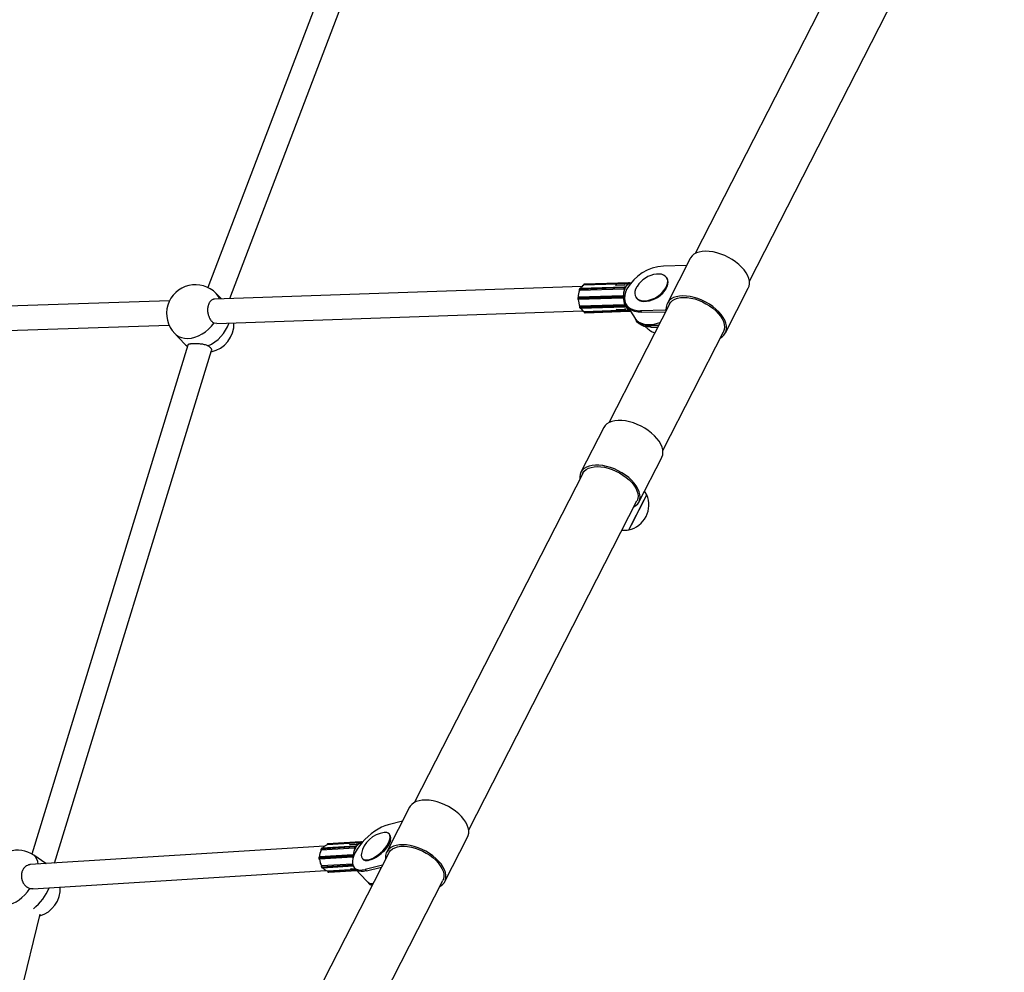
# Model space of a CAD drawing. Units: millimetres. Extents: x 971.6 to 983.3, y 435.4 to 455.5.
# Drawn here: x 974.9 to 975.5, y 447.1 to 447.7 of the extents above; entities that cross this region are included whole.
import ezdxf

# ---------------------------------------------------------------- set-up
doc = ezdxf.new("R2010")
doc.units = ezdxf.units.MM

# ---------------------------------------------------------------- blocks, each defined once
blk = doc.blocks.new('sd')
at = {"linetype": 'Continuous'}
for p, q in [((975.46383, 447.86875), (975.29606, 447.5407)), ((975.10432, 447.85676), (974.9754, 447.51826)), ((974.98973, 447.511), (975.12095, 447.85555)), ((975.33163, 447.52251), (975.49939, 447.85056)), ((975.29271, 447.53742), (975.27769, 447.50805)), ((975.2903, 447.53272), (975.27505, 447.53243)), ((975.2775, 447.52438), (975.27726, 447.52476)), ((975.22147, 447.51899), (974.97966, 447.51065)), ((975.24908, 447.51803), (975.21977, 447.51702)), ((975.24925, 447.51841), (975.21994, 447.5174)), ((975.24946, 447.51859), (975.22015, 447.51758)), ((975.22254, 447.51981), (975.22254, 447.51976)), ((975.25189, 447.52082), (975.22258, 447.51981)), ((975.25189, 447.52079), (975.22258, 447.51978)), ((975.22258, 447.51981), (975.22258, 447.51978)), ((975.22305, 447.52047), (975.22278, 447.52038)), ((975.25211, 447.5214), (975.22279, 447.52039)), ((975.22307, 447.52047), (975.22279, 447.52039)), ((975.25238, 447.52148), (975.22307, 447.52047)), ((975.22311, 447.52048), (975.22307, 447.52047)), ((975.25242, 447.52149), (975.22311, 447.52048)), ((975.24368, 447.5198), (975.24355, 447.51937)), ((975.24368, 447.5198), (975.24955, 447.52)), ((975.24908, 447.51803), (975.24925, 447.51841)), ((975.24952, 447.51957), (975.24955, 447.52)), ((975.24991, 447.52001), (975.24955, 447.52)), ((975.2498, 447.51791), (975.24972, 447.51772)), ((975.24989, 447.51811), (975.2498, 447.51791)), ((975.24989, 447.51836), (975.24992, 447.5183)), ((975.24989, 447.5181), (975.24989, 447.51811)), ((975.25189, 447.52079), (975.25189, 447.52082)), ((975.25211, 447.5214), (975.25238, 447.52148)), ((975.25238, 447.52148), (975.25242, 447.52149)), ((975.25271, 447.52096), (975.25258, 447.52092)), ((975.25258, 447.52092), (975.25258, 447.52092)), ((975.25285, 447.521), (975.25271, 447.52096)), ((975.25285, 447.521), (975.25285, 447.521)), ((975.2534, 447.52109), (975.25293, 447.52107)), ((975.25293, 447.52103), (975.25293, 447.52105)), ((975.25293, 447.52103), (975.25293, 447.52103)), ((974.98425, 447.51081), (974.98078, 447.51438)), ((975.24805, 447.51239), (975.21874, 447.51138)), ((975.24806, 447.51189), (975.21875, 447.51088)), ((975.24831, 447.51288), (975.219, 447.51187)), ((975.21901, 447.51187), (975.219, 447.51187)), ((975.2199, 447.51738), (975.21973, 447.517)), ((975.21994, 447.5174), (975.21977, 447.51702)), ((975.21977, 447.51634), (975.2198, 447.5163)), ((975.24913, 447.51733), (975.21982, 447.51632)), ((975.21982, 447.51632), (975.21983, 447.5163)), ((975.24915, 447.51731), (975.21983, 447.5163)), ((975.24806, 447.51189), (975.24805, 447.51239)), ((975.24831, 447.51288), (975.24832, 447.51288)), ((975.24833, 447.51288), (975.24832, 447.51288)), ((975.24835, 447.51288), (975.24833, 447.51288)), ((975.24874, 447.5124), (975.24875, 447.51215)), ((975.24875, 447.5124), (975.24874, 447.5124)), ((975.24875, 447.51215), (975.24875, 447.5119)), ((975.24875, 447.5119), (975.24876, 447.5119)), ((975.24915, 447.51731), (975.24913, 447.51733)), ((975.24972, 447.51772), (975.24972, 447.51772)), ((975.25697, 447.51199), (975.25721, 447.51161)), ((975.2768, 447.51743), (975.27695, 447.51769)), ((975.31592, 447.4885), (975.33094, 447.51787)), ((974.95017, 447.50963), (974.64129, 447.49898)), ((975.2187, 447.51137), (975.21871, 447.51088)), ((975.21874, 447.51138), (975.21875, 447.51088)), ((975.24835, 447.51139), (975.21904, 447.51038)), ((975.21904, 447.51038), (975.21905, 447.51038)), ((975.21904, 447.51038), (975.21906, 447.51038)), ((975.21904, 447.51038), (975.21904, 447.51038)), ((975.24837, 447.51139), (975.21906, 447.51038)), ((975.21997, 447.50523), (975.22016, 447.50485)), ((975.22002, 447.50593), (975.21999, 447.50589)), ((975.24933, 447.50622), (975.22002, 447.50521)), ((975.22002, 447.50521), (975.22021, 447.50483)), ((975.24935, 447.50693), (975.22004, 447.50592)), ((975.22005, 447.50594), (975.22004, 447.50592)), ((975.24936, 447.50695), (975.22005, 447.50594)), ((975.24952, 447.50584), (975.22021, 447.50483)), ((975.22043, 447.50465), (975.24974, 447.50566)), ((975.27902, 447.50737), (975.23913, 447.42937)), ((975.24837, 447.51139), (975.24835, 447.51139)), ((975.24952, 447.50584), (975.24933, 447.50622)), ((975.24935, 447.50693), (975.24936, 447.50695)), ((975.24995, 447.50656), (975.25004, 447.50636)), ((975.24995, 447.50656), (975.24995, 447.50656)), ((975.25004, 447.50636), (975.25014, 447.50617)), ((975.25014, 447.50617), (975.25014, 447.50617)), ((975.25063, 447.5071), (975.25127, 447.50609)), ((975.25197, 447.50516), (975.25648, 447.49799)), ((975.26348, 447.50921), (975.26378, 447.50923)), ((974.98113, 447.49471), (975.22202, 447.50302)), ((975.2229, 447.50242), (975.2229, 447.50236)), ((975.25226, 447.50338), (975.22294, 447.50237)), ((975.22295, 447.5024), (975.22294, 447.50237)), ((975.25226, 447.50341), (975.22295, 447.5024)), ((975.22316, 447.5018), (975.22344, 447.50171)), ((975.25249, 447.5028), (975.22318, 447.50179)), ((975.22318, 447.50179), (975.22346, 447.5017)), ((975.22344, 447.50171), (975.22351, 447.5017)), ((975.25277, 447.50271), (975.22346, 447.5017)), ((975.22351, 447.5017), (975.25283, 447.50271)), ((975.24399, 447.50425), (975.24414, 447.50383)), ((975.24414, 447.50383), (975.25, 447.50403)), ((975.24414, 447.50383), (975.24441, 447.50383)), ((975.25, 447.50403), (975.24995, 447.50446)), ((975.25037, 447.50404), (975.25, 447.50403)), ((975.25226, 447.50338), (975.25226, 447.50341)), ((975.25277, 447.50271), (975.25249, 447.5028)), ((975.25295, 447.50331), (975.25295, 447.50331)), ((975.25295, 447.50331), (975.25308, 447.50326)), ((975.25308, 447.50326), (975.25318, 447.50323)), ((975.27646, 447.50337), (975.26003, 447.50306)), ((975.26003, 447.50306), (975.26067, 447.50204)), ((975.26067, 447.50204), (975.27645, 447.50234)), ((975.27646, 447.50337), (975.27692, 447.50427)), ((974.6419, 447.48301), (974.94974, 447.49363)), ((974.97948, 447.49501), (974.98115, 447.49475)), ((975.25681, 447.49729), (975.25745, 447.49627)), ((975.27185, 447.49335), (975.26621, 447.49325)), ((975.26621, 447.49325), (975.26685, 447.49223)), ((975.26685, 447.49223), (975.27132, 447.49232)), ((974.95353, 447.48796), (974.95993, 447.48136)), ((975.2747, 447.41118), (975.31459, 447.48918)), ((974.96215, 447.48038), (974.85953, 447.14557)), ((974.87442, 447.13961), (974.97778, 447.47687)), ((975.23578, 447.4261), (975.22076, 447.39673)), ((975.25899, 447.37717), (975.27401, 447.40654)), ((975.22209, 447.39604), (975.1114, 447.17958)), ((975.25417, 447.36225), (975.26421, 447.38189)), ((975.26253, 447.3786), (975.26421, 447.38189)), ((975.14696, 447.16139), (975.25766, 447.37786)), ((975.25238, 447.35877), (975.26253, 447.3786)), ((975.25238, 447.35877), (975.25417, 447.36225)), ((975.10804, 447.17631), (975.09302, 447.14694)), ((975.10333, 447.16709), (975.09388, 447.16477)), ((975.09492, 447.15846), (975.09457, 447.15883)), ((975.09549, 447.15492), (975.09556, 447.15535)), ((975.13125, 447.12738), (975.14627, 447.15675)), ((975.05207, 447.15068), (974.85842, 447.13862)), ((975.05004, 447.14918), (975.0498, 447.14879)), ((975.07183, 447.15018), (975.04982, 447.14881)), ((975.05006, 447.14919), (975.04982, 447.14881)), ((975.0719, 447.14947), (975.04989, 447.1481)), ((975.07192, 447.14945), (975.04991, 447.14808)), ((975.07208, 447.15056), (975.05006, 447.14919)), ((975.07235, 447.15074), (975.05034, 447.14937)), ((975.05375, 447.15162), (975.05375, 447.15158)), ((975.07578, 447.15299), (975.05377, 447.15162)), ((975.07578, 447.15296), (975.05377, 447.15159)), ((975.05377, 447.15162), (975.05377, 447.15159)), ((975.05445, 447.15228), (975.05406, 447.15219)), ((975.05406, 447.15219), (975.05407, 447.1522)), ((975.07608, 447.15357), (975.05407, 447.1522)), ((975.05445, 447.15228), (975.05407, 447.1522)), ((975.07647, 447.15365), (975.05445, 447.15228)), ((975.0545, 447.15229), (975.05445, 447.15228)), ((975.05445, 447.15228), (975.05445, 447.15228)), ((975.07651, 447.15366), (975.0545, 447.15229)), ((975.06871, 447.15185), (975.06853, 447.15141)), ((975.06871, 447.15185), (975.07312, 447.15212)), ((975.07183, 447.15018), (975.07208, 447.15056)), ((975.07192, 447.14945), (975.0719, 447.14947)), ((975.07257, 447.15007), (975.07245, 447.14988)), ((975.07245, 447.14988), (975.07245, 447.14987)), ((975.07269, 447.15026), (975.07257, 447.15007)), ((975.0727, 447.15026), (975.07269, 447.15026)), ((975.07276, 447.15057), (975.07274, 447.15058)), ((975.07301, 447.15169), (975.07312, 447.15212)), ((975.07357, 447.15214), (975.07312, 447.15212)), ((975.07578, 447.15296), (975.07578, 447.15299)), ((975.07608, 447.15357), (975.07647, 447.15365)), ((975.07647, 447.15365), (975.07651, 447.15366)), ((975.07666, 447.15314), (975.07647, 447.15309)), ((975.07647, 447.15309), (975.07647, 447.15309)), ((975.07686, 447.15318), (975.07666, 447.15314)), ((975.07686, 447.15318), (975.07688, 447.15319)), ((975.07686, 447.15318), (975.07686, 447.15318)), ((974.86881, 447.13941), (974.86073, 447.14483)), ((975.09435, 447.14625), (974.92706, 446.81913)), ((975.04833, 447.14315), (975.04834, 447.14265)), ((975.07036, 447.14452), (975.04835, 447.14315)), ((975.04835, 447.14315), (975.04836, 447.14265)), ((975.07037, 447.14402), (975.04836, 447.14265)), ((975.07072, 447.14502), (975.04871, 447.14365)), ((975.07078, 447.14353), (975.04876, 447.14215)), ((975.04876, 447.14215), (975.04879, 447.14215)), ((975.04876, 447.14215), (975.04879, 447.14215)), ((975.04876, 447.14215), (975.04876, 447.14215)), ((975.0708, 447.14353), (975.04879, 447.14215)), ((975.04986, 447.14811), (975.04989, 447.14808)), ((975.04989, 447.1481), (975.04991, 447.14808)), ((975.07037, 447.14402), (975.07036, 447.14452)), ((975.07075, 447.14502), (975.07074, 447.14502)), ((975.07078, 447.14502), (975.07075, 447.14502)), ((975.0708, 447.14353), (975.07078, 447.14353)), ((975.07107, 447.1435), (975.07104, 447.14377)), ((975.07106, 447.14454), (975.07107, 447.14429)), ((975.07106, 447.14454), (975.07106, 447.14454)), ((975.07107, 447.14429), (975.07107, 447.14404)), ((975.07107, 447.14404), (975.07108, 447.14404)), ((975.07698, 447.14255), (975.07732, 447.14218)), ((975.05008, 447.13701), (975.05034, 447.13663)), ((975.07073, 447.13828), (975.05011, 447.137)), ((975.05011, 447.137), (975.05037, 447.13662)), ((975.05014, 447.13772), (975.05012, 447.13769)), ((975.07057, 447.13898), (975.05014, 447.1377)), ((975.05016, 447.13772), (975.05014, 447.1377)), ((975.07057, 447.13899), (975.05016, 447.13772)), ((975.07086, 447.13789), (975.05037, 447.13662)), ((975.05069, 447.13644), (975.07094, 447.1377)), ((975.06912, 447.13631), (975.06933, 447.13588)), ((975.06933, 447.13588), (975.07208, 447.13605)), ((975.06933, 447.13588), (975.06972, 447.13589)), ((975.07171, 447.13652), (975.07261, 447.13554)), ((975.07231, 447.13578), (975.07988, 447.1276)), ((975.09023, 447.1382), (975.07886, 447.1354)), ((975.07977, 447.13441), (975.08953, 447.13682)), ((975.08037, 447.1413), (975.0808, 447.14133)), ((974.86027, 447.12272), (975.05306, 447.13473)), ((975.05417, 447.13422), (975.05417, 447.13418)), ((975.07269, 447.13537), (975.05419, 447.13422)), ((975.07272, 447.13534), (975.05419, 447.13419)), ((975.05419, 447.13422), (975.05419, 447.13419)), ((975.05451, 447.13361), (975.0549, 447.13352)), ((975.05451, 447.13361), (975.05452, 447.13361)), ((975.07324, 447.13477), (975.05452, 447.13361)), ((975.05452, 447.13361), (975.05491, 447.13352)), ((975.0549, 447.13352), (975.05491, 447.13352)), ((975.07334, 447.13467), (975.05491, 447.13352)), ((975.05499, 447.13352), (975.07335, 447.13466)), ((975.07886, 447.1354), (975.07977, 447.13441)), ((974.85827, 447.12292), (974.86028, 447.12278)), ((974.96263, 446.80094), (975.12992, 447.12807)), ((975.08049, 447.12703), (975.08139, 447.12605)), ((974.78482, 446.77784), (974.86498, 447.10598))]:
    blk.add_line(p, q, dxfattribs=at)
at = {"linetype": 'Continuous', "flags": 128}
for points in [[(975.33094, 447.51787), (975.33143, 447.51911), (975.33171, 447.52071), (975.33164, 447.52242), (975.33125, 447.52423), (975.33053, 447.52609), (975.32949, 447.52798), (975.32815, 447.52986), (975.32654, 447.53171), (975.32468, 447.53349), (975.3226, 447.53517), (975.32034, 447.53672), (975.31794, 447.53812), (975.31543, 447.53934), (975.31286, 447.54036), (975.31028, 447.54117), (975.30772, 447.54176), (975.30523, 447.5421), (975.30285, 447.5422), (975.30063, 447.54205), (975.29859, 447.54167), (975.29677, 447.54104), (975.29521, 447.54019), (975.29393, 447.53913), (975.29296, 447.53787), (975.29271, 447.53742)], [(975.27742, 447.51956), (975.27785, 447.52106), (975.27795, 447.52248), (975.27772, 447.52377), (975.27717, 447.5249), (975.27631, 447.52583), (975.27517, 447.52653), (975.27379, 447.52699), (975.27221, 447.52718), (975.27053, 447.52711)], [(975.22278, 447.52038), (975.22278, 447.52038), (975.22279, 447.52039)], [(975.22305, 447.52047), (975.22305, 447.52047), (975.22307, 447.52047)], [(975.25293, 447.52103), (975.2533, 447.52108), (975.2534, 447.52109)], [(975.25342, 447.52101), (975.25338, 447.52101), (975.25302, 447.52096)], [(975.25776, 447.51907), (975.25755, 447.51872), (975.25681, 447.51718), (975.25638, 447.51569), (975.25628, 447.51427), (975.25651, 447.51298), (975.25706, 447.51185), (975.25792, 447.51092), (975.25906, 447.51022), (975.26044, 447.50976), (975.26202, 447.50957), (975.26376, 447.50964), (975.2656, 447.50998), (975.26749, 447.51057), (975.26936, 447.51141), (975.27117, 447.51245), (975.27285, 447.51367), (975.27436, 447.51504), (975.27565, 447.5165), (975.27668, 447.51803), (975.27742, 447.51956), (975.27742, 447.51956)], [(975.25721, 447.51161), (975.2573, 447.51147), (975.25816, 447.51054), (975.2593, 447.50984), (975.26068, 447.50938), (975.26226, 447.50919), (975.264, 447.50926), (975.26584, 447.5096), (975.26773, 447.51019), (975.2696, 447.51102), (975.27141, 447.51207), (975.27309, 447.51329), (975.2746, 447.51466), (975.27589, 447.51612), (975.27692, 447.51765), (975.27766, 447.51918)], [(975.219, 447.51187), (975.21895, 447.51186), (975.2189, 447.51184), (975.21885, 447.51179), (975.21881, 447.51173), (975.21878, 447.51165), (975.21876, 447.51157), (975.21874, 447.51147), (975.21874, 447.51138)], [(975.24805, 447.51239), (975.24805, 447.51249), (975.24807, 447.51258), (975.24809, 447.51266), (975.24813, 447.51274), (975.24817, 447.5128), (975.24821, 447.51285), (975.24827, 447.51288), (975.24831, 447.51288)], [(975.24835, 447.51139), (975.2483, 447.5114), (975.24824, 447.51143), (975.24819, 447.51147), (975.24815, 447.51154), (975.24811, 447.51161), (975.24809, 447.5117), (975.24807, 447.51179), (975.24806, 447.51189)], [(975.25111, 447.51744), (975.25021, 447.51535), (975.24966, 447.51331), (975.24947, 447.51136), (975.24966, 447.50955), (975.2502, 447.50789), (975.2511, 447.50644), (975.25234, 447.50522), (975.25388, 447.50426), (975.2557, 447.50357), (975.25776, 447.50317), (975.26003, 447.50306)], [(975.31257, 447.48522), (975.31365, 447.48589), (975.31488, 447.48699), (975.31581, 447.48828), (975.31641, 447.48973), (975.31669, 447.49133), (975.31662, 447.49305), (975.31623, 447.49486), (975.31551, 447.49672), (975.31447, 447.49861), (975.31313, 447.50049), (975.31152, 447.50234), (975.30966, 447.50411), (975.30758, 447.50579), (975.30532, 447.50735), (975.30292, 447.50874), (975.30041, 447.50997), (975.29784, 447.51099), (975.29526, 447.5118), (975.2927, 447.51238), (975.29021, 447.51273), (975.28783, 447.51283), (975.28561, 447.51268), (975.28357, 447.51229), (975.28175, 447.51167), (975.28019, 447.51082), (975.27891, 447.50975), (975.27794, 447.5085), (975.27728, 447.50707), (975.27695, 447.50549), (975.27695, 447.50379), (975.27695, 447.50379)], [(975.27902, 447.50737), (975.27908, 447.50749), (975.27997, 447.50874), (975.28116, 447.50981), (975.28264, 447.51066), (975.28438, 447.51128), (975.28634, 447.51167), (975.2885, 447.51181), (975.29081, 447.51171), (975.29323, 447.51135), (975.29571, 447.51076), (975.29822, 447.50994), (975.3007, 447.50891), (975.3031, 447.50768), (975.3054, 447.50628), (975.30753, 447.50473), (975.30947, 447.50306), (975.31118, 447.50131), (975.31262, 447.4995), (975.31377, 447.49767), (975.31462, 447.49585), (975.31513, 447.49407), (975.31531, 447.49237), (975.31516, 447.49078), (975.31466, 447.48933), (975.31459, 447.48918)], [(975.21875, 447.51088), (975.21876, 447.51078), (975.21878, 447.51069), (975.2188, 447.5106), (975.21884, 447.51052), (975.21888, 447.51046), (975.21893, 447.51042), (975.21898, 447.51039), (975.21904, 447.51038)], [(975.26067, 447.50204), (975.2584, 447.50215), (975.25634, 447.50255), (975.25452, 447.50324), (975.25298, 447.50421), (975.25174, 447.50543), (975.25127, 447.50609)], [(975.22316, 447.5018), (975.22317, 447.50179), (975.22318, 447.50179)], [(975.22344, 447.50171), (975.22344, 447.50171), (975.22346, 447.5017)], [(975.22346, 447.5017), (975.22351, 447.5017), (975.22351, 447.5017)], [(975.25283, 447.50271), (975.25283, 447.50271), (975.25277, 447.50271)], [(975.27695, 447.50379), (975.27695, 447.5037), (975.27693, 447.50362), (975.27689, 447.50355), (975.27684, 447.50349), (975.27676, 447.50344), (975.27667, 447.5034), (975.27657, 447.50338), (975.27646, 447.50337)], [(974.95353, 447.48796), (974.95439, 447.48718), (974.95603, 447.48611), (974.95789, 447.48536), (974.95995, 447.48493), (974.96215, 447.48484), (974.96446, 447.48509), (974.96682, 447.48567), (974.96919, 447.48657), (974.97152, 447.48777), (974.97376, 447.48925), (974.97586, 447.49097), (974.97778, 447.4929), (974.97948, 447.49501)], [(975.25628, 447.49831), (975.25638, 447.49808), (975.25728, 447.49663), (975.25852, 447.49541), (975.26006, 447.49445), (975.26188, 447.49375), (975.26395, 447.49335), (975.26621, 447.49325)], [(975.25648, 447.49799), (975.2566, 447.4978), (975.25765, 447.49657), (975.25898, 447.49556), (975.26057, 447.49478), (975.26239, 447.49425), (975.26441, 447.49398), (975.2666, 447.49397), (975.2689, 447.49423), (975.27128, 447.49475), (975.2728, 447.4952)], [(975.26685, 447.49223), (975.26458, 447.49234), (975.26252, 447.49274), (975.2607, 447.49343), (975.25916, 447.4944), (975.25792, 447.49562), (975.25745, 447.49627)], [(974.95993, 447.48136), (974.96092, 447.48048), (974.96196, 447.47977)], [(975.27401, 447.40654), (975.27407, 447.40666), (975.2746, 447.40815), (975.27479, 447.40978), (975.27465, 447.41153), (975.27417, 447.41335), (975.27337, 447.41522), (975.27226, 447.41711), (975.27085, 447.41899), (975.26918, 447.42082), (975.26726, 447.42258), (975.26514, 447.42423), (975.26284, 447.42575), (975.26041, 447.4271), (975.25788, 447.42828), (975.25531, 447.42925), (975.25273, 447.43001), (975.25018, 447.43054), (975.24771, 447.43082), (975.24537, 447.43086), (975.24319, 447.43066), (975.2412, 447.43021), (975.23944, 447.42953), (975.23795, 447.42863), (975.23674, 447.42751), (975.23584, 447.42621), (975.23578, 447.4261)], [(975.25564, 447.3739), (975.25704, 447.37482), (975.2582, 447.37596), (975.25905, 447.37729), (975.25958, 447.37878), (975.25977, 447.38041), (975.25963, 447.38215), (975.25915, 447.38398), (975.25835, 447.38585), (975.25724, 447.38774), (975.25583, 447.38962), (975.25416, 447.39145), (975.25224, 447.39321), (975.25012, 447.39486), (975.24782, 447.39637), (975.24539, 447.39773), (975.24286, 447.39891), (975.24029, 447.39988), (975.23771, 447.40064), (975.23516, 447.40116), (975.23269, 447.40145), (975.23035, 447.40149), (975.22817, 447.40129), (975.22618, 447.40084), (975.22442, 447.40016), (975.22293, 447.39925), (975.22172, 447.39814), (975.22082, 447.39684), (975.22024, 447.39537), (975.21999, 447.39376), (975.22007, 447.39209)], [(975.22209, 447.39604), (975.22216, 447.39618), (975.22305, 447.39743), (975.22424, 447.39849), (975.22572, 447.39934), (975.22746, 447.39996), (975.22943, 447.40035), (975.23159, 447.40049), (975.2339, 447.40038), (975.23632, 447.40003), (975.23881, 447.39943), (975.24131, 447.39861), (975.24379, 447.39757), (975.2462, 447.39634), (975.24849, 447.39494), (975.25062, 447.39339), (975.25256, 447.39172), (975.25426, 447.38997), (975.2557, 447.38816), (975.25685, 447.38633), (975.25769, 447.38451), (975.25821, 447.38273), (975.25838, 447.38103), (975.25822, 447.37944), (975.25773, 447.37799), (975.25766, 447.37786)], [(975.26421, 447.38189), (975.2631, 447.3837), (975.26266, 447.38435)], [(975.14627, 447.15675), (975.14667, 447.15769), (975.14701, 447.15927), (975.14701, 447.16096), (975.14668, 447.16275), (975.14602, 447.16461), (975.14505, 447.16649), (975.14376, 447.16838), (975.1422, 447.17024), (975.14039, 447.17203), (975.13835, 447.17373), (975.13613, 447.17531), (975.13375, 447.17674), (975.13126, 447.178), (975.1287, 447.17906), (975.12611, 447.17992), (975.12355, 447.18055), (975.12104, 447.18094), (975.11864, 447.18108), (975.11638, 447.18099), (975.1143, 447.18065), (975.11244, 447.18007), (975.11083, 447.17926), (975.10949, 447.17823), (975.10845, 447.17701), (975.10804, 447.17631)], [(975.09388, 447.16477), (975.09181, 447.16413), (975.08963, 447.1632), (975.08739, 447.16201), (975.08512, 447.16057), (975.08288, 447.15892), (975.08071, 447.15709), (975.07865, 447.15512), (975.07676, 447.15305), (975.07506, 447.15091), (975.07358, 447.14876), (975.07237, 447.14664)], [(975.094, 447.15243), (975.09471, 447.15394), (975.09515, 447.15536), (975.09531, 447.15664), (975.09517, 447.15773), (975.09475, 447.15861), (975.09406, 447.15925), (975.09311, 447.15963), (975.09195, 447.15974), (975.09135, 447.1597)], [(975.09434, 447.15206), (975.09505, 447.15357), (975.09549, 447.15499), (975.09565, 447.15627), (975.09551, 447.15736), (975.09509, 447.15824), (975.09492, 447.15846)], [(975.07269, 447.15026), (975.07274, 447.15033), (975.07276, 447.1504), (975.07278, 447.15047), (975.07277, 447.15052), (975.07276, 447.15057), (975.07274, 447.15058)], [(975.07636, 447.14583), (975.07624, 447.14474), (975.07638, 447.14365), (975.0768, 447.14277), (975.07749, 447.14213), (975.07844, 447.14175), (975.0796, 447.14164), (975.08096, 447.14181), (975.08246, 447.14224), (975.08406, 447.14294), (975.08572, 447.14387), (975.08737, 447.145), (975.08898, 447.14631), (975.09049, 447.14775), (975.09186, 447.14928), (975.09304, 447.15086), (975.094, 447.15243)], [(975.07732, 447.14218), (975.07783, 447.14176), (975.07878, 447.14138), (975.07995, 447.14127), (975.0813, 447.14144), (975.0828, 447.14187), (975.0844, 447.14257), (975.08606, 447.1435), (975.08771, 447.14463), (975.08932, 447.14594), (975.09083, 447.14738), (975.0922, 447.14892), (975.09338, 447.15049), (975.09434, 447.15206)], [(975.09549, 447.15492), (975.09542, 447.15457), (975.095, 447.1532), (975.09431, 447.15174), (975.09338, 447.15022), (975.09224, 447.1487), (975.09092, 447.14722), (975.08946, 447.14583), (975.0879, 447.14456), (975.0863, 447.14346), (975.0847, 447.14256), (975.08315, 447.14189), (975.0817, 447.14147), (975.0808, 447.14133)], [(975.1279, 447.12411), (975.1287, 447.12459), (975.12999, 447.12565), (975.13098, 447.1269), (975.13165, 447.12832), (975.13199, 447.12989), (975.13199, 447.13159), (975.13166, 447.13338), (975.131, 447.13524), (975.13002, 447.13712), (975.12874, 447.13901), (975.12718, 447.14086), (975.12537, 447.14266), (975.12333, 447.14436), (975.12111, 447.14594), (975.11873, 447.14737), (975.11624, 447.14863), (975.11368, 447.14969), (975.11109, 447.15055), (975.10853, 447.15117), (975.10602, 447.15156), (975.10362, 447.15171), (975.10136, 447.15162), (975.09928, 447.15127), (975.09742, 447.15069), (975.09581, 447.14989), (975.09447, 447.14886), (975.09343, 447.14764), (975.09271, 447.14624), (975.09232, 447.14469), (975.09226, 447.14302), (975.09233, 447.1423)], [(975.09435, 447.14625), (975.09462, 447.14673), (975.09559, 447.14793), (975.09686, 447.14894), (975.09841, 447.14974), (975.10021, 447.1503), (975.10224, 447.15062), (975.10444, 447.15069), (975.10678, 447.15052), (975.10922, 447.1501), (975.11172, 447.14945), (975.11422, 447.14857), (975.11668, 447.14748), (975.11906, 447.1462), (975.12132, 447.14476), (975.1234, 447.14318), (975.12528, 447.14148), (975.12692, 447.13971), (975.12829, 447.13789), (975.12936, 447.13606), (975.13012, 447.13425), (975.13055, 447.13249), (975.13064, 447.13082), (975.13039, 447.12926), (975.12992, 447.12807)], [(975.07237, 447.14664), (975.07145, 447.14458), (975.07082, 447.14264), (975.07052, 447.14085), (975.07053, 447.13924), (975.07087, 447.13786), (975.07153, 447.13673), (975.07248, 447.13586), (975.07372, 447.13529), (975.07522, 447.13502), (975.07694, 447.13506), (975.07886, 447.1354)], [(975.07106, 447.14454), (975.07105, 447.14464), (975.07103, 447.14473), (975.071, 447.14482), (975.07096, 447.14489), (975.07091, 447.14495), (975.07086, 447.14499), (975.0708, 447.14502), (975.07075, 447.14502)], [(975.07107, 447.14404), (975.07107, 447.14395), (975.07106, 447.14385), (975.07103, 447.14376), (975.07099, 447.14368), (975.07095, 447.14362), (975.07089, 447.14357), (975.07084, 447.14354), (975.07078, 447.14353)], [(975.07188, 447.13633), (975.07226, 447.13583), (975.07291, 447.13525)], [(975.05491, 447.13352), (975.05498, 447.13351), (975.05499, 447.13352)], [(975.07977, 447.13441), (975.07785, 447.13407), (975.07613, 447.13404), (975.07463, 447.13431), (975.07339, 447.13488), (975.07261, 447.13554)], [(974.8396, 447.11331), (974.8405, 447.11282), (974.84196, 447.11241), (974.84358, 447.11234), (974.84535, 447.11262), (974.84721, 447.11323), (974.84913, 447.11418), (974.85107, 447.11543), (974.853, 447.11697), (974.85486, 447.11875), (974.85663, 447.12075), (974.85827, 447.12292)], [(975.08339, 447.12482), (975.08217, 447.12539), (975.08139, 447.12605)]]:
    blk.add_lwpolyline(points, dxfattribs=at)
at = {"linetype": 'Continuous'}
for centre, radius, start, end in [((975.27691, 447.50286), 0.02963, 93.59813, 150.52795), ((975.27243, 447.50994), 0.01728, 96.3109, 148.09209), ((975.27246, 447.52162), 0.00575, 334.92414, 28.7279), ((974.96716, 447.50117), 0.01898, 44.11018, 162.95632), ((975.22499, 447.51526), 0.00512, 118.04472, 152.92783), ((975.22485, 447.51526), 0.005, 117.20967, 152.18333), ((975.22257, 447.51989), 0.0000774, 246.7452, 280.44655), ((975.2231, 447.51995), 0.000534, 124.43734, 194.76866), ((975.24981, 447.51773), 0.000787, 157.37102, 210.61106), ((975.24909, 447.51723), 0.0008, 37.91387, 90.22293), ((975.24949, 447.51835), 0.000247, 97.87429, 163.99994), ((975.24926, 447.51761), 0.0008, 37.91387, 90.22293), ((975.24948, 447.51809), 0.000499, 34.33194, 91.97474), ((975.25856, 447.51398), 0.0096, 155.77311, 157.02755), ((975.25821, 447.51413), 0.00922, 154.48438, 155.77331), ((975.24966, 447.51824), 0.000262, 329.69344, 31.00849), ((975.25468, 447.5162), 0.0052, 116.39816, 156.19792), ((975.24992, 447.51814), 0.000156, 43.10892, 89.38085), ((975.25475, 447.51617), 0.00516, 116.39816, 156.19792), ((975.25241, 447.52096), 0.000534, 124.43734, 194.76866), ((975.25179, 447.52398), 0.00316, 271.84577, 284.46795), ((975.25207, 447.52089), 0.000508, 3.27069, 86.12582), ((975.25236, 447.52076), 0.000101, 17.12939, 87.37839), ((975.25234, 447.52097), 0.000508, 3.27069, 86.12582), ((975.25244, 447.52099), 0.000499, 6.80632, 91.97474), ((975.25362, 447.51804), 0.00305, 107.1473, 109.83907), ((975.25359, 447.51812), 0.00298, 104.40795, 107.14662), ((975.25286, 447.52109), 0.0000893, 267.24036, 330.26797), ((975.25293, 447.52094), 0.0000933, 12.887, 87.48651), ((974.9737, 447.50756), 0.00983, 19.01305, 43.92151), ((975.23257, 447.51163), 0.01358, 159.84734, 179.42285), ((975.23277, 447.51165), 0.01375, 160.21861, 179.05158), ((975.2205, 447.51672), 0.000787, 157.37102, 210.61106), ((975.21977, 447.51697), 0.0000496, 84.67235, 148.58691), ((975.21981, 447.51637), 0.0000538, 218.66761, 276.62466), ((975.21994, 447.51735), 0.0000496, 84.67021, 148.60614), ((975.22019, 447.51733), 0.000254, 99.01348, 162.86076), ((975.24872, 447.49311), 0.01929, 89.94201, 92.001), ((975.24873, 447.49261), 0.01929, 89.94201, 92.001), ((975.24833, 447.51239), 0.000499, 89.48204, 91.97474), ((975.24829, 447.51243), 0.000458, 356.32259, 84.01885), ((975.24829, 447.51185), 0.00047, 277.83841, 5.82407), ((975.26239, 447.51266), 0.01371, 159.28999, 179.9802), ((975.24872, 447.51139), 0.00128, 86.33513, 91.82725), ((975.24859, 447.51477), 0.00314, 272.03395, 274.27046), ((975.26289, 447.51225), 0.0142, 182.51766, 202.72765), ((975.26482, 447.51249), 0.01607, 180.30735, 181.19713), ((975.26484, 447.51249), 0.01609, 181.19704, 182.08599), ((975.2624, 447.51266), 0.01359, 159.28999, 179.9802), ((975.26289, 447.51226), 0.01408, 182.51766, 202.72765), ((975.24907, 447.51805), 0.000719, 274.62132, 333.40424), ((975.24957, 447.51733), 0.000177, 49.34819, 89.94178), ((975.26204, 447.52643), 0.01728, 275.7745, 328.62848), ((974.96716, 447.50117), 0.01898, 162.95632, 224.11018), ((975.21874, 447.51095), 0.000428, 90.41434, 96.31831), ((975.21875, 447.51045), 0.000428, 90.41434, 96.31831), ((975.23307, 447.51122), 0.01406, 183.06198, 202.18333), ((975.23327, 447.51123), 0.01424, 183.42458, 201.82073), ((975.22072, 447.50554), 0.00078, 151.61326, 205.17625), ((975.22001, 447.50526), 0.0000486, 214.95346, 280.13881), ((975.22004, 447.50586), 0.000055, 87.96171, 143.73715), ((975.25004, 447.50656), 0.00078, 151.61326, 205.17625), ((975.24928, 447.50706), 0.00084, 273.40738, 323.01975), ((975.24934, 447.50623), 0.000694, 27.86235, 88.96969), ((975.24947, 447.50668), 0.00084, 273.40738, 323.01975), ((975.24977, 447.50593), 0.000268, 198.75119, 263.69596), ((975.24972, 447.50616), 0.000499, 271.97474, 327.00816), ((975.24978, 447.50696), 0.000188, 273.78177, 311.84924), ((975.25928, 447.51087), 0.01027, 204.80413, 206.00314), ((975.25893, 447.5107), 0.00989, 206.00295, 207.23288), ((975.2499, 447.50603), 0.000281, 330.3099, 31.62629), ((975.25017, 447.50614), 0.000164, 274.32907, 318.25759), ((975.25529, 447.50843), 0.00567, 205.6617, 243.21167), ((975.25535, 447.50846), 0.00562, 205.6617, 243.21167), ((975.2202, 447.50488), 0.0000485, 214.93216, 280.14156), ((975.22045, 447.50491), 0.000259, 197.55666, 264.8905), ((975.22546, 447.50732), 0.00547, 209.1463, 242.41322), ((975.22561, 447.50733), 0.0056, 208.52414, 241.63304), ((975.22294, 447.50231), 0.000063, 81.73754, 123.96858), ((975.2235, 447.50226), 0.000564, 168.55604, 236.11519), ((975.25281, 447.50327), 0.000564, 168.55604, 236.11519), ((975.25234, 447.50098), 0.00241, 75.50987, 92.11258), ((975.25242, 447.50332), 0.000523, 277.72114, 358.64107), ((975.25272, 447.50347), 0.000104, 276.54344, 344.95713), ((975.2527, 447.50323), 0.000518, 277.55726, 354.11408), ((975.25281, 447.50321), 0.000499, 271.97474, 343.46605), ((975.25407, 447.50634), 0.00323, 249.53084, 252.12591), ((975.25404, 447.50624), 0.00312, 252.12643, 254.77882), ((974.96511, 447.50322), 0.02551, 293.79689, 341.17816), ((974.97356, 447.49457), 0.01898, 282.06173, 1.60905), ((974.97356, 447.49457), 0.01898, 224.11018, 232.121), ((975.24844, 447.37537), 0.01706, 283.36514, 22.4657), ((975.249, 447.38854), 0.02996, 267.73301, 276.4929), ((975.09332, 447.14253), 0.01728, 96.55943, 168.96806), ((975.05034, 447.1485), 0.000597, 149.03908, 221.54412), ((975.04982, 447.14878), 0.0000273, 87.30834, 142.81977), ((975.05006, 447.14916), 0.0000273, 87.31152, 142.78834), ((975.05037, 447.14901), 0.000356, 95.3701, 150.17786), ((975.056, 447.14536), 0.00662, 109.69436, 142.43702), ((975.05625, 447.145), 0.00699, 124.05791, 141.07758), ((975.05424, 447.15174), 0.000488, 110.42646, 194.26629), ((975.05376, 447.15165), 0.0000334, 247.19854, 285.84144), ((975.08144, 447.14468), 0.01042, 151.47272, 179.29611), ((975.08147, 447.14468), 0.01034, 151.47272, 179.29611), ((975.07235, 447.14987), 0.000597, 149.03908, 221.54412), ((975.07176, 447.14925), 0.000934, 42.3926, 85.59926), ((975.07172, 447.15031), 0.000854, 282.43222, 329.5684), ((975.07238, 447.15039), 0.000352, 95.03199, 150.51597), ((975.07201, 447.14963), 0.000934, 42.3926, 85.59926), ((975.07227, 447.14947), 0.000191, 51.43846, 86.897), ((975.07238, 447.15024), 0.000499, 43.73944, 93.56387), ((975.07987, 447.14545), 0.00863, 147.6806, 149.18711), ((975.07972, 447.14554), 0.00846, 146.15423, 147.68066), ((975.07829, 447.1467), 0.00666, 108.08553, 145.71876), ((975.07277, 447.15029), 0.000165, 44.83149, 85.80231), ((975.07835, 447.14668), 0.00661, 108.08553, 145.71876), ((975.07625, 447.15311), 0.000488, 110.42646, 194.26629), ((975.07535, 447.15815), 0.00517, 274.80299, 282.57618), ((975.07598, 447.15309), 0.00049, 0.94772, 78.26284), ((975.07621, 447.15294), 0.0000916, 13.13433, 81.51201), ((975.07637, 447.15317), 0.00049, 0.94772, 78.26284), ((975.0779, 447.14768), 0.00559, 102.75932, 104.771), ((975.07654, 447.15316), 0.000499, 21.05389, 93.56387), ((975.07789, 447.14772), 0.00556, 100.73866, 102.75913), ((974.85016, 447.12907), 0.01898, 56.17221, 158.53557), ((974.85633, 447.13899), 0.00732, 359.65055, 53.02869), ((975.04835, 447.14307), 0.0000772, 88.20743, 104.47914), ((975.04879, 447.14321), 0.000447, 100.77765, 187.60544), ((975.04836, 447.14258), 0.0000772, 88.20743, 104.47914), ((975.04883, 447.14262), 0.000468, 175.64805, 262.14917), ((975.05918, 447.1433), 0.01044, 152.71259, 178.05625), ((975.05908, 447.14329), 0.01032, 152.21657, 178.55227), ((975.05959, 447.14306), 0.01084, 184.81797, 209.52785), ((975.05948, 447.14306), 0.01071, 184.33417, 210.01165), ((975.04988, 447.14813), 0.0000286, 226.8601, 278.59248), ((975.0708, 447.14458), 0.000447, 100.77765, 187.60544), ((975.07108, 447.1312), 0.01334, 90.07213, 93.08588), ((975.07109, 447.1307), 0.01334, 90.07213, 93.08588), ((975.07084, 447.14399), 0.000468, 175.64805, 262.14917), ((975.07075, 447.14452), 0.000499, 89.99615, 93.56387), ((975.07107, 447.1436), 0.00121, 86.87742, 92.54704), ((975.07013, 447.15805), 0.0143, 273.6489, 274.1052), ((975.08254, 447.14457), 0.01147, 180.13687, 181.38287), ((975.08256, 447.14457), 0.01149, 181.3828, 182.62749), ((975.0506, 447.13733), 0.000592, 140.98097, 213.94064), ((975.0501, 447.13702), 0.0000258, 222.25192, 281.47884), ((975.05014, 447.13767), 0.0000303, 89.9175, 136.10392), ((975.05036, 447.13664), 0.0000259, 222.31118, 281.47086), ((975.05068, 447.13681), 0.000366, 210.98885, 271.30911), ((975.05657, 447.14092), 0.00712, 217.66902, 250.46601), ((975.05702, 447.14147), 0.00777, 220.11994, 231.75074), ((975.05418, 447.13416), 0.0000236, 76.73558, 134.14561), ((975.05469, 447.13409), 0.000514, 169.37415, 250.18334), ((974.83998, 447.13596), 0.03343, 307.92243, 337.91454), ((974.85927, 447.12297), 0.01898, 286.5728, 2.63708), ((975.08373, 447.13169), 0.00563, 226.69455, 273.25624), ((975.08406, 447.13057), 0.00503, 224.77152, 266.6646)]:
    blk.add_arc(centre, radius, start, end, dxfattribs=at)
for points, knots in [([(975.22278, 447.52038), (975.22274, 447.52036), (975.22266, 447.52033), (975.22259, 447.52021), (975.22253, 447.52005), (975.22253, 447.51991), (975.22253, 447.51983), (975.22254, 447.51981)], [0, 0, 0, 0, 0.216378, 0.426368, 0.675725, 0.933555, 1, 1, 1, 1]), ([(975.22312, 447.52048), (975.22312, 447.52048), (975.22309, 447.52048), (975.22307, 447.52047), (975.22305, 447.52047)], [0, 0, 0, 0, 0.14221, 1, 1, 1, 1]), ([(975.24992, 447.5183), (975.24992, 447.5183), (975.24993, 447.51826), (975.24993, 447.5182), (975.2499, 447.51813), (975.24989, 447.5181)], [0, 0, 0, 0, 0.009759, 0.605541, 1, 1, 1, 1]), ([(975.25004, 447.51825), (975.25003, 447.51823), (975.24999, 447.51817), (975.24993, 447.51813), (975.24989, 447.5181), (975.24989, 447.5181)], [0, 0, 0, 0, 0.266468, 0.985445, 1, 1, 1, 1]), ([(975.25237, 447.52086), (975.25235, 447.52085), (975.25228, 447.52084), (975.25216, 447.52081), (975.25201, 447.5208), (975.25193, 447.52079), (975.25189, 447.52079)], [0, 0, 0, 0, 0.108188, 0.444203, 0.780109, 1, 1, 1, 1]), ([(975.25258, 447.52092), (975.25254, 447.5209), (975.25249, 447.52088), (975.2524, 447.52086), (975.25237, 447.52086)], [0, 0, 0, 0, 0.595006, 1, 1, 1, 1]), ([(975.25258, 447.52092), (975.25258, 447.52091), (975.25257, 447.52091), (975.25255, 447.52086), (975.25251, 447.52081), (975.25247, 447.52079), (975.25246, 447.52079)], [0, 0, 0, 0, 0.014556, 0.153464, 0.825612, 1, 1, 1, 1]), ([(975.25293, 447.52103), (975.25293, 447.52103), (975.25293, 447.52103), (975.25292, 447.52102), (975.25287, 447.521), (975.25285, 447.521)], [0, 0, 0, 0, 0.009759, 0.605541, 1, 1, 1, 1]), ([(975.25302, 447.52096), (975.25301, 447.52096), (975.25295, 447.52095), (975.2529, 447.52098), (975.25285, 447.521), (975.25285, 447.521)], [0, 0, 0, 0, 0.266468, 0.985445, 1, 1, 1, 1]), ([(975.21901, 447.51187), (975.21897, 447.51187), (975.2189, 447.51186), (975.21881, 447.51178), (975.21874, 447.51166), (975.2187, 447.51151), (975.2187, 447.51141), (975.2187, 447.51137)], [0, 0, 0, 0, 0.195492, 0.3840405, 0.6034626, 0.8542244, 1, 1, 1, 1]), ([(975.21973, 447.517), (975.21971, 447.51695), (975.21967, 447.51684), (975.21967, 447.51665), (975.2197, 447.51647), (975.21975, 447.51638), (975.21977, 447.51634)], [0, 0, 0, 0, 0.248974, 0.513009, 0.774999, 1, 1, 1, 1]), ([(975.2198, 447.5163), (975.2198, 447.5163), (975.2198, 447.5163), (975.21981, 447.5163), (975.21983, 447.5163), (975.21983, 447.5163)], [0, 0, 0, 0, 0.345675, 0.672161, 1, 1, 1, 1]), ([(975.22014, 447.51757), (975.22011, 447.51757), (975.22004, 447.51756), (975.21996, 447.51749), (975.21992, 447.51742), (975.2199, 447.51738)], [0, 0, 0, 0, 0.293528, 0.634461, 1, 1, 1, 1]), ([(975.24834, 447.51288), (975.24838, 447.51288), (975.24848, 447.51287), (975.2486, 447.51279), (975.24865, 447.51271), (975.24868, 447.51267)], [0, 0, 0, 0, 0.334933, 0.66984, 1, 1, 1, 1]), ([(975.2487, 447.51163), (975.2487, 447.51162), (975.24866, 447.51155), (975.24859, 447.51146), (975.24848, 447.5114), (975.2484, 447.51139), (975.24837, 447.51139)], [0, 0, 0, 0, 0.108188, 0.444203, 0.780109, 1, 1, 1, 1]), ([(975.24868, 447.51267), (975.24868, 447.51266), (975.24871, 447.51262), (975.24874, 447.51253), (975.24874, 447.51244), (975.24875, 447.5124)], [0, 0, 0, 0, 0.009759, 0.605541, 1, 1, 1, 1]), ([(975.24876, 447.5119), (975.24875, 447.51184), (975.24875, 447.51175), (975.24872, 447.51166), (975.2487, 447.51163)], [0, 0, 0, 0, 0.595006, 1, 1, 1, 1]), ([(975.2488, 447.51266), (975.2488, 447.51264), (975.2488, 447.51255), (975.24877, 447.51246), (975.24875, 447.5124), (975.24875, 447.5124)], [0, 0, 0, 0, 0.266468, 0.985445, 1, 1, 1, 1]), ([(975.24876, 447.5119), (975.24876, 447.5119), (975.24876, 447.51189), (975.24879, 447.51182), (975.24882, 447.51173), (975.24882, 447.51165), (975.24883, 447.51164)], [0, 0, 0, 0, 0.014556, 0.153464, 0.825612, 1, 1, 1, 1]), ([(975.24957, 447.51751), (975.24955, 447.5175), (975.2495, 447.51745), (975.24939, 447.51737), (975.24926, 447.51732), (975.24918, 447.51731), (975.24915, 447.51731)], [0, 0, 0, 0, 0.108188, 0.444203, 0.780109, 1, 1, 1, 1]), ([(975.24972, 447.51772), (975.2497, 447.51768), (975.24966, 447.5176), (975.24959, 447.51754), (975.24957, 447.51751)], [0, 0, 0, 0, 0.595006, 1, 1, 1, 1]), ([(975.24972, 447.51772), (975.24972, 447.51772), (975.24972, 447.51771), (975.24972, 447.51763), (975.24971, 447.51754), (975.24969, 447.51748), (975.24968, 447.51747)], [0, 0, 0, 0, 0.014556, 0.153464, 0.825612, 1, 1, 1, 1]), ([(974.97966, 447.51064), (974.97959, 447.51064), (974.97937, 447.51064), (974.97901, 447.51057), (974.97845, 447.5104), (974.97791, 447.51011), (974.97741, 447.50972), (974.97694, 447.50927), (974.97652, 447.50872), (974.97616, 447.50808), (974.97583, 447.5074), (974.97557, 447.50665), (974.97538, 447.50584), (974.97524, 447.50501), (974.97516, 447.50414), (974.97516, 447.50326), (974.97521, 447.50237), (974.97533, 447.50148), (974.97552, 447.50061), (974.97575, 447.49976), (974.97605, 447.49895), (974.97641, 447.49819), (974.97681, 447.49747), (974.97726, 447.49682), (974.97775, 447.49625), (974.97822, 447.4958), (974.97879, 447.49535), (974.97925, 447.49512), (974.97948, 447.49501)], [0, 0, 0, 0, 0.014442, 0.044741, 0.075266, 0.134245, 0.164188, 0.194574, 0.253135, 0.282865, 0.313035, 0.371025, 0.400782, 0.430759, 0.488631, 0.518321, 0.548227, 0.606278, 0.636054, 0.666045, 0.724478, 0.754449, 0.784636, 0.84368, 0.873646, 0.904045, 0.951584, 1, 1, 1, 1]), ([(975.21871, 447.51088), (975.21871, 447.51082), (975.21872, 447.51069), (975.21879, 447.51053), (975.21888, 447.51043), (975.21897, 447.51038), (975.21902, 447.51038), (975.21904, 447.51038)], [0, 0, 0, 0, 0.2366675, 0.4916919, 0.730655, 0.9292679, 1, 1, 1, 1]), ([(975.21999, 447.50589), (975.21997, 447.50585), (975.21992, 447.50575), (975.2199, 447.50561), (975.21991, 447.50553), (975.21991, 447.50552)], [0, 0, 0, 0, 0.441381, 0.905623, 1, 1, 1, 1]), ([(975.21991, 447.50552), (975.21991, 447.50547), (975.21991, 447.50537), (975.21995, 447.50528), (975.21997, 447.50523)], [0, 0, 0, 0, 0.485534, 1, 1, 1, 1]), ([(975.22001, 447.50593), (975.22002, 447.50593), (975.22002, 447.50593), (975.22003, 447.50593), (975.22004, 447.50593), (975.22005, 447.50594)], [0, 0, 0, 0, 0.406083, 0.702427, 1, 1, 1, 1]), ([(975.24936, 447.50695), (975.24941, 447.50694), (975.24951, 447.50694), (975.24966, 447.50687), (975.24975, 447.5068), (975.24979, 447.50677)], [0, 0, 0, 0, 0.334933, 0.66984, 1, 1, 1, 1]), ([(975.24979, 447.50677), (975.24979, 447.50677), (975.24984, 447.50673), (975.2499, 447.50666), (975.24994, 447.50659), (975.24995, 447.50656)], [0, 0, 0, 0, 0.009759, 0.605541, 1, 1, 1, 1]), ([(975.24991, 447.50682), (975.24991, 447.5068), (975.24994, 447.50672), (975.24995, 447.50663), (975.24995, 447.50656), (975.24995, 447.50656)], [0, 0, 0, 0, 0.266468, 0.985445, 1, 1, 1, 1]), ([(975.25014, 447.50617), (975.25014, 447.50617), (975.25015, 447.50617), (975.2502, 447.50614), (975.25025, 447.50609), (975.25028, 447.50604), (975.25029, 447.50603)], [0, 0, 0, 0, 0.014556, 0.153464, 0.825612, 1, 1, 1, 1]), ([(975.25014, 447.50617), (975.25016, 447.50613), (975.25019, 447.50606), (975.25018, 447.506), (975.25018, 447.50597)], [0, 0, 0, 0, 0.595006, 1, 1, 1, 1]), ([(975.22016, 447.50485), (975.22019, 447.5048), (975.22024, 447.50472), (975.22034, 447.50465), (975.2204, 447.50465), (975.22043, 447.50465)], [0, 0, 0, 0, 0.422745, 0.777574, 1, 1, 1, 1]), ([(975.2229, 447.50236), (975.2229, 447.5023), (975.2229, 447.50218), (975.22295, 447.502), (975.22303, 447.50186), (975.22312, 447.50182), (975.22316, 447.5018)], [0, 0, 0, 0, 0.2399942, 0.4960237, 0.7631754, 1, 1, 1, 1]), ([(975.25226, 447.50341), (975.25231, 447.50341), (975.25241, 447.50342), (975.25258, 447.5034), (975.25268, 447.50338), (975.25273, 447.50337)], [0, 0, 0, 0, 0.334933, 0.66984, 1, 1, 1, 1]), ([(975.25273, 447.50337), (975.25274, 447.50337), (975.25279, 447.50336), (975.25287, 447.50334), (975.25292, 447.50332), (975.25295, 447.50331)], [0, 0, 0, 0, 0.009759, 0.605541, 1, 1, 1, 1]), ([(975.25282, 447.50345), (975.25284, 447.50344), (975.25288, 447.50341), (975.25292, 447.50335), (975.25295, 447.50331), (975.25295, 447.50331)], [0, 0, 0, 0, 0.266468, 0.985445, 1, 1, 1, 1]), ([(975.26313, 447.49263), (975.26355, 447.49223), (975.26463, 447.49123), (975.26654, 447.48989), (975.2682, 447.48888), (975.26915, 447.48847), (975.26932, 447.4884)], [0, 0, 0, 0, 0.229703, 0.5828, 0.927434, 1, 1, 1, 1]), ([(974.9754, 447.47988), (974.97507, 447.48004), (974.97439, 447.48037), (974.9732, 447.48072), (974.97192, 447.48097), (974.97058, 447.48115), (974.96918, 447.48126), (974.96782, 447.48131), (974.96652, 447.48131), (974.96539, 447.48129), (974.96441, 447.48123), (974.96361, 447.48114), (974.96297, 447.48102), (974.9625, 447.48085), (974.96223, 447.48066), (974.9622, 447.48049), (974.96219, 447.48041)], [0, 0, 0, 0, 0.073434, 0.149124, 0.222514, 0.297871, 0.374004, 0.452533, 0.525276, 0.600442, 0.668403, 0.738328, 0.806705, 0.876825, 0.949907, 1, 1, 1, 1]), ([(974.9778, 447.47694), (974.9778, 447.47694), (974.97788, 447.47708), (974.97789, 447.47732), (974.97782, 447.47766), (974.97768, 447.478), (974.97742, 447.47836), (974.97707, 447.47873), (974.97668, 447.47906), (974.97615, 447.47945), (974.97565, 447.47974), (974.9754, 447.47988)], [0, 0, 0, 0, 0.000077, 0.1756647, 0.2647729, 0.3551607, 0.5319488, 0.6216726, 0.7126932, 0.8550337, 1, 1, 1, 1]), ([(975.0498, 447.14879), (975.04977, 447.14874), (975.04972, 447.14863), (975.04971, 447.14844), (975.04976, 447.14825), (975.04983, 447.14816), (975.04986, 447.14811)], [0, 0, 0, 0, 0.248928, 0.499905, 0.754783, 1, 1, 1, 1]), ([(975.05034, 447.14936), (975.05029, 447.14935), (975.0502, 447.14934), (975.0501, 447.14926), (975.05006, 447.1492), (975.05004, 447.14918)], [0, 0, 0, 0, 0.379649, 0.802675, 1, 1, 1, 1]), ([(975.05406, 447.15219), (975.05402, 447.15218), (975.05392, 447.15214), (975.05381, 447.15202), (975.05375, 447.15186), (975.05373, 447.15172), (975.05374, 447.15164), (975.05375, 447.15162)], [0, 0, 0, 0, 0.2207858, 0.4467605, 0.6845289, 0.9314434, 1, 1, 1, 1]), ([(975.05452, 447.15229), (975.05451, 447.15229), (975.05449, 447.15229), (975.05446, 447.15229), (975.05445, 447.15228)], [0, 0, 0, 0, 0.353278, 1, 1, 1, 1]), ([(975.07228, 447.14966), (975.07227, 447.14965), (975.07222, 447.14959), (975.07212, 447.14952), (975.072, 447.14947), (975.07194, 447.14946), (975.07192, 447.14945)], [0, 0, 0, 0, 0.108188, 0.444203, 0.780109, 1, 1, 1, 1]), ([(975.07245, 447.14987), (975.07243, 447.14983), (975.07238, 447.14975), (975.07231, 447.14968), (975.07228, 447.14966)], [0, 0, 0, 0, 0.595006, 1, 1, 1, 1]), ([(975.07245, 447.14987), (975.07245, 447.14987), (975.07245, 447.14986), (975.07245, 447.14978), (975.07243, 447.14969), (975.0724, 447.14963), (975.07239, 447.14962)], [0, 0, 0, 0, 0.014556, 0.153464, 0.825612, 1, 1, 1, 1]), ([(975.07278, 447.15045), (975.07278, 447.15045), (975.07278, 447.15042), (975.07276, 447.15035), (975.07271, 447.15028), (975.0727, 447.15026)], [0, 0, 0, 0, 0.0097586, 0.6055406, 1, 1, 1, 1]), ([(975.07289, 447.1504), (975.07288, 447.15038), (975.07282, 447.15032), (975.07275, 447.15028), (975.0727, 447.15026), (975.0727, 447.15026)], [0, 0, 0, 0, 0.266468, 0.985445, 1, 1, 1, 1]), ([(975.07276, 447.15056), (975.07277, 447.15055), (975.07279, 447.15053), (975.07279, 447.15048), (975.07278, 447.15045)], [0, 0, 0, 0, 0.347, 1, 1, 1, 1]), ([(975.07622, 447.15303), (975.0762, 447.15303), (975.07613, 447.15301), (975.076, 447.15299), (975.07587, 447.15296), (975.07581, 447.15296), (975.07578, 447.15296)], [0, 0, 0, 0, 0.108188, 0.444203, 0.780109, 1, 1, 1, 1]), ([(975.07647, 447.15309), (975.07643, 447.15308), (975.07635, 447.15306), (975.07626, 447.15304), (975.07622, 447.15303)], [0, 0, 0, 0, 0.595006, 1, 1, 1, 1]), ([(975.07647, 447.15309), (975.07647, 447.15309), (975.07647, 447.15308), (975.07642, 447.15304), (975.07637, 447.15299), (975.07631, 447.15296), (975.0763, 447.15296)], [0, 0, 0, 0, 0.014556, 0.153464, 0.825612, 1, 1, 1, 1]), ([(975.04873, 447.14365), (975.04868, 447.14365), (975.04858, 447.14363), (975.04846, 447.14354), (975.04837, 447.1434), (975.04833, 447.14326), (975.04833, 447.14317), (975.04833, 447.14315)], [0, 0, 0, 0, 0.215198, 0.436442, 0.666026, 0.90723, 1, 1, 1, 1]), ([(975.04834, 447.14265), (975.04835, 447.14259), (975.04836, 447.14246), (975.04845, 447.1423), (975.04859, 447.14219), (975.0487, 447.14216), (975.04875, 447.14215), (975.04876, 447.14215)], [0, 0, 0, 0, 0.242414, 0.495148, 0.749926, 0.96734, 1, 1, 1, 1]), ([(975.07076, 447.14502), (975.0708, 447.14502), (975.07087, 447.14501), (975.07096, 447.14493), (975.071, 447.14485), (975.07102, 447.14481)], [0, 0, 0, 0, 0.334933, 0.66984, 1, 1, 1, 1]), ([(975.07104, 447.14377), (975.07104, 447.14376), (975.07102, 447.14369), (975.07096, 447.1436), (975.07088, 447.14354), (975.07082, 447.14353), (975.0708, 447.14353)], [0, 0, 0, 0, 0.108188, 0.444203, 0.780109, 1, 1, 1, 1]), ([(975.07102, 447.14481), (975.07102, 447.14481), (975.07104, 447.14476), (975.07106, 447.14467), (975.07106, 447.14458), (975.07106, 447.14454)], [0, 0, 0, 0, 0.009759, 0.605541, 1, 1, 1, 1]), ([(975.07108, 447.14404), (975.07108, 447.14399), (975.07108, 447.14389), (975.07105, 447.14381), (975.07104, 447.14377)], [0, 0, 0, 0, 0.595006, 1, 1, 1, 1]), ([(975.07114, 447.14481), (975.07114, 447.14478), (975.07113, 447.14469), (975.07109, 447.1446), (975.07107, 447.14454), (975.07106, 447.14454)], [0, 0, 0, 0, 0.266468, 0.985445, 1, 1, 1, 1]), ([(975.07108, 447.14404), (975.07108, 447.14404), (975.07108, 447.14403), (975.07112, 447.14396), (975.07115, 447.14388), (975.07116, 447.1438), (975.07116, 447.14378)], [0, 0, 0, 0, 0.014556, 0.153464, 0.825612, 1, 1, 1, 1]), ([(974.85861, 447.13862), (974.85848, 447.13861), (974.85816, 447.13859), (974.85766, 447.1385), (974.85692, 447.13829), (974.85622, 447.13796), (974.85557, 447.13754), (974.85495, 447.13705), (974.8544, 447.13646), (974.85392, 447.1358), (974.8535, 447.1351), (974.85315, 447.13432), (974.8529, 447.1335), (974.85271, 447.13266), (974.85261, 447.13178), (974.85261, 447.1309), (974.85267, 447.13001), (974.85283, 447.12912), (974.85307, 447.12826), (974.85338, 447.12743), (974.85377, 447.12663), (974.85424, 447.12589), (974.85477, 447.1252), (974.85536, 447.12458), (974.856, 447.12405), (974.85661, 447.12362), (974.85736, 447.12321), (974.85797, 447.12302), (974.85827, 447.12292)], [0, 0, 0, 0, 0.019463, 0.049608, 0.079977, 0.138656, 0.168446, 0.198677, 0.25694, 0.286519, 0.316534, 0.374229, 0.403835, 0.433659, 0.491236, 0.520775, 0.550528, 0.608284, 0.637908, 0.667746, 0.725881, 0.7557, 0.785734, 0.844476, 0.87429, 0.904534, 0.951831, 1, 1, 1, 1]), ([(974.86881, 447.13941), (974.86888, 447.13937), (974.86895, 447.13933), (974.86901, 447.13928), (974.86902, 447.13928)], [0, 0, 0, 0, 0.906701, 1, 1, 1, 1]), ([(975.05012, 447.13769), (975.05008, 447.13765), (975.05001, 447.13755), (975.04998, 447.13736), (975.05, 447.13717), (975.05005, 447.13706), (975.05008, 447.13701)], [0, 0, 0, 0, 0.250718, 0.4983673, 0.7515582, 1, 1, 1, 1]), ([(975.05034, 447.13663), (975.05038, 447.13658), (975.05046, 447.1365), (975.05059, 447.13644), (975.05066, 447.13645), (975.05069, 447.13645)], [0, 0, 0, 0, 0.415871, 0.784708, 1, 1, 1, 1]), ([(975.05417, 447.13418), (975.05417, 447.13412), (975.05416, 447.13399), (975.05423, 447.13381), (975.05435, 447.13367), (975.05446, 447.13363), (975.05451, 447.13361)], [0, 0, 0, 0, 0.243808, 0.496907, 0.753145, 1, 1, 1, 1]), ([(975.0549, 447.13352), (975.05494, 447.13351), (975.055, 447.1335), (975.05504, 447.13352), (975.05504, 447.13352)], [0, 0, 0, 0, 0.968904, 1, 1, 1, 1])]:
    blk.add_open_spline(points, degree=3, knots=knots, dxfattribs=at)

msp = doc.modelspace()

# ---------------------------------------------------------------- block references
msp.add_blockref('sd', (0, 0))

doc.saveas('drawing.dxf')
